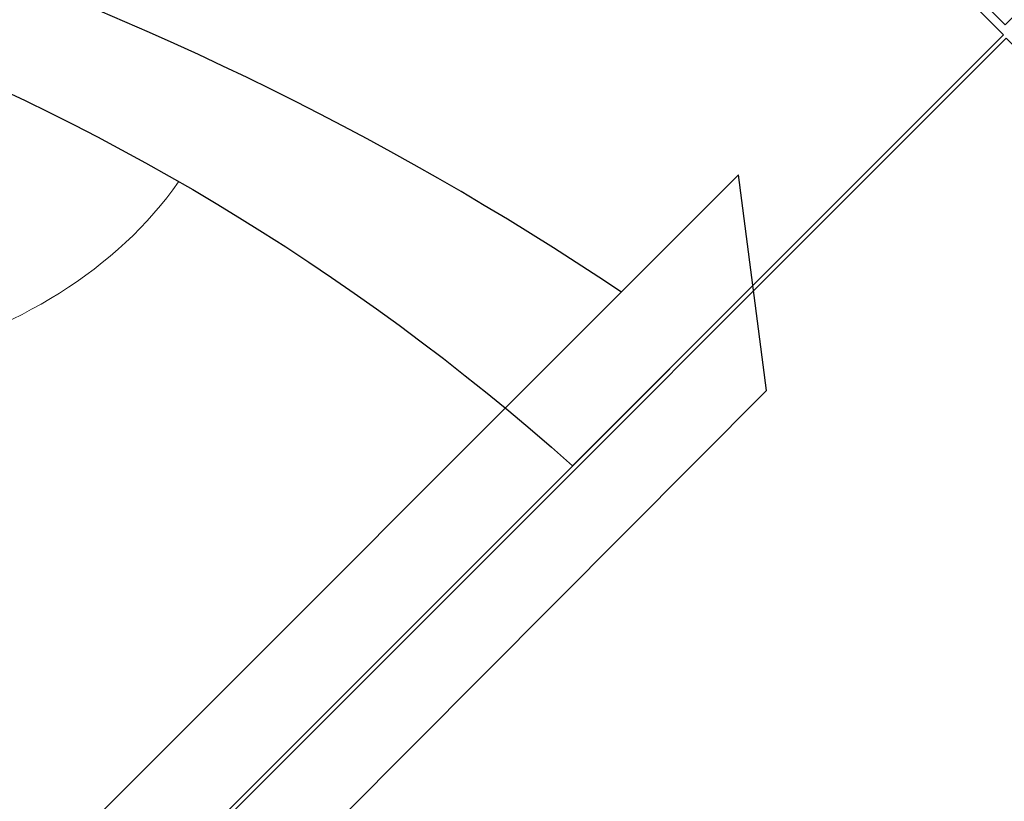
# Model space of a CAD drawing. Units: millimetres. Extents: x 0 to 19004, y -7 to 13847.
# Drawn here: x 10371 to 10615, y 4798 to 4991 of the extents above; entities that cross this region are included whole.
import ezdxf

# ---------------------------------------------------------------- set-up
doc = ezdxf.new("R2010")
doc.units = ezdxf.units.MM
doc.layers.add('InterSystem - drawing', color=10, linetype='Continuous')

# ---------------------------------------------------------------- blocks, each defined once
blk = doc.blocks.new('fragment_3')
at = {"layer": 'InterSystem - drawing'}
blk.add_lwpolyline([(-494.97, 494.97), (0.18, 990.12), (495.28, 495.02), (0.13, -0.13)], close=True, dxfattribs=at)
blk = doc.blocks.new('fragment_2')
at = {"layer": 'InterSystem - drawing'}
for points in [[(390.69, 603.1, -0.381472), (-388.46, 601.72), (-495.1, 495.1), (-0.09, 0.09), (495.74, 495.92), (390.69, 603.1)], [(-400.56, 558.77, 0.140651), (0.04, 430.13, 0.149199), (400.52, 558.79, 1.394326)]]:
    blk.add_lwpolyline(points, format="xyb", dxfattribs=at)
blk = doc.blocks.new('fragment_2-nad 1')
at = {"layer": 'InterSystem - drawing'}
for points in [[(-990.12, 0.08), (-494.97, 495.24), (0.13, 0.13), (-495.02, -495.02)], [(-529.71, -429.4), (-886.09, -73.02), (-916.91, -103.83), (-583.03, -436.34)]]:
    blk.add_lwpolyline(points, close=True, dxfattribs=at)
at = {"layer": 'InterSystem - drawing', "lineweight": 9}
blk.add_ellipse((-488.61, -176.82), major_axis=(3.79, 127.37), ratio=0.724683, start_param=5.969081, end_param=8.984327, dxfattribs=at)
at = {"layer": 'InterSystem - drawing', "rotation": 90}
blk.add_blockref('fragment_2', (0.09, 0.09), dxfattribs=at)

msp = doc.modelspace()

# ---------------------------------------------------------------- block references
at = {"layer": 'InterSystem - drawing'}
for name, p, rotation in [('fragment_3', (10119.89, 5485.13), 270), ('fragment_2-nad 1', (10119.49, 5482.38), 89.99999999999993)]:
    msp.add_blockref(name, p, dxfattribs=dict(at, rotation=rotation))
at = {"layer": 'InterSystem - drawing', "xscale": -1, "rotation": 180}
msp.add_blockref('fragment_3', (10615.02, 4986.41), dxfattribs=at)

doc.saveas('drawing.dxf')
